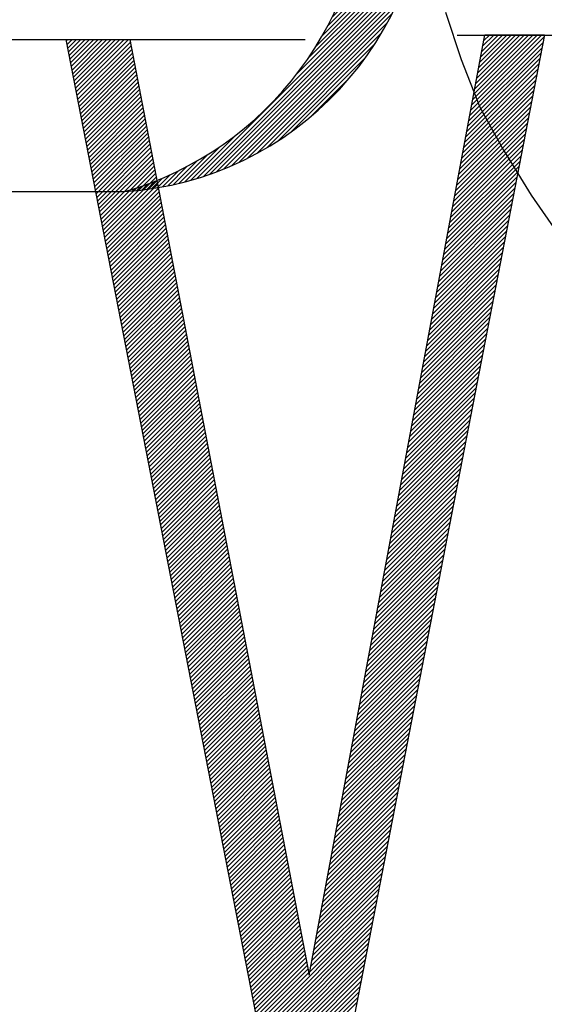
# Model space of a CAD drawing. Extents: x 10.4 to 21.7, y -1.3 to 10.1.
# Drawn here: x 12 to 12.1, y 0.4 to 0.6 of the extents above; entities that cross this region are included whole.
import ezdxf

# ---------------------------------------------------------------- set-up
doc = ezdxf.new("R2010")
doc.units = 0
doc.header["$LTSCALE"] = 40
doc.header["$MEASUREMENT"] = 0
doc.layers.get('0').update_dxf_attribs({"linetype": 'CONTINUOUS'})
doc.layers.add('BUST', color=6, linetype='CONTINUOUS')
doc.layers.add('DPW-TEXT', color=7, linetype='CONTINUOUS')

# ---------------------------------------------------------------- blocks, each defined once
blk = doc.blocks.new('*X4')
at = {"color": 0}
for p, q in [((11.82437562581045, 3.10044571292142), (11.82707359487434, 3.103143681985311)), ((11.82581748520359, 3.093048737549725), (11.83591242963917, 3.103143681985311)), ((11.82725934459673, 3.085651762178031), (11.84475126440401, 3.103143681985311)), ((11.82870120398986, 3.078254786806336), (11.85359009916884, 3.103143681985311)), ((11.830143063383, 3.070857811434642), (11.86242893393367, 3.103143681985311)), ((11.83158492277614, 3.063460836062948), (11.8712677686985, 3.103143681985311)), ((11.83302678216928, 3.056063860691253), (11.88010660346333, 3.103143681985311)), ((11.83446864156241, 3.048666885319559), (11.88894543822817, 3.103143681985311)), ((11.83591050095555, 3.041269909947864), (11.897784272993, 3.103143681985311)), ((11.83735236034869, 3.033872934576171), (11.90662310775783, 3.103143681985311)), ((11.83879421974183, 3.026475959204477), (11.91546194252266, 3.103143681985311)), ((11.84023607913496, 3.019078983832782), (11.92430077728749, 3.103143681985311)), ((11.8416779385281, 3.011682008461088), (11.93313961205232, 3.103143681985311)), ((11.84311979792124, 3.004285033089393), (11.94197844681716, 3.103143681985311)), ((11.84456165731438, 2.996888057717699), (11.95081728158199, 3.103143681985311)), ((12.6464099732546, 2.9590470709989), (12.79589036921679, 3.108527466961083)), ((12.64843825177011, 2.969914184279236), (12.79157098293732, 3.113046915446452)), ((12.65046653028561, 2.980781297559575), (12.78273214817249, 3.113046915446452)), ((12.65249480880112, 2.991648410839912), (12.77389331340766, 3.113046915446452)), ((12.65452308731663, 3.002515524120251), (12.76505447864283, 3.113046915446452)), ((12.65655136583213, 3.013382637400588), (12.756215643878, 3.113046915446452)), ((12.65857964434764, 3.024249750680925), (12.74737680911316, 3.113046915446452)), ((12.66060792286314, 3.035116863961264), (12.73853797434833, 3.113046915446452)), ((12.66263620137865, 3.045983977241601), (12.7296991395835, 3.113046915446452)), ((12.66466447989415, 3.05685109052194), (12.72086030481867, 3.113046915446452)), ((12.66669275840966, 3.067718203802277), (12.71202147005384, 3.113046915446452)), ((12.66872103692517, 3.078585317082614), (12.70318263528901, 3.113046915446452)), ((12.67074931544067, 3.089452430362952), (12.69434380052417, 3.113046915446452)), ((12.67277759395618, 3.10031954364329), (12.68550496575934, 3.113046915446452)), ((12.67480587247169, 3.111186656923628), (12.67666613099451, 3.113046915446452)), ((11.84600351670751, 2.989491082346005), (11.95455159370238, 3.098039159340874)), ((11.84744537610065, 2.98209410697431), (11.95597455097759, 3.090623281851244)), ((11.84888723549379, 2.974697131602616), (11.95739750825279, 3.083207404361614)), ((12.64235341622359, 2.937312844438224), (12.7916312254859, 3.08659065370053)), ((12.6443816947391, 2.948179957718562), (12.79376079735134, 3.097559060330807)), ((11.85032909488693, 2.967300156230921), (11.95882046552799, 3.075791526871984)), ((11.85177095428006, 2.959903180859227), (11.96024342280319, 3.068375649382354)), ((12.63829685919258, 2.915578617877548), (12.78737208175501, 3.064653840439977)), ((12.64032513770808, 2.926445731157886), (12.78950165362045, 3.075622247070255)), ((11.8532128136732, 2.952506205487534), (11.96166638007839, 3.060959771892725)), ((11.85465467306634, 2.945109230115839), (11.9630893373536, 3.053543894403095)), ((11.85609653245948, 2.937712254744145), (11.9645122946288, 3.046128016913465)), ((12.63424030216157, 2.893844391316874), (12.78311293802412, 3.042717027179426)), ((12.63626858067707, 2.904711504597211), (12.78524250988956, 3.053685433809702)), ((11.85753839185261, 2.93031527937245), (11.965935251904, 3.038712139423835)), ((11.85898025124575, 2.922918304000756), (11.9673582091792, 3.031296261934205)), ((11.86042211063889, 2.915521328629062), (11.9687811664544, 3.023880384444576)), ((12.63221202364606, 2.882977278036535), (12.78098336615867, 3.031748620549149)), ((11.86186397003203, 2.908124353257367), (11.97020412372961, 3.016464506954946)), ((11.86330582942516, 2.900727377885673), (11.97162708100481, 3.009048629465316)), ((12.62815546661505, 2.861243051475859), (12.77672422242779, 3.009811807288596)), ((12.63018374513056, 2.872110164756198), (12.77885379429323, 3.020780213918874)), ((11.8647476888183, 2.893330402513978), (11.97305003828001, 3.001632751975686)), ((11.86618954821144, 2.885933427142284), (11.97447299555521, 2.994216874486056)), ((11.86763140760458, 2.87853645177059), (11.97589595283041, 2.986800996996427)), ((12.62409890958404, 2.839508824915185), (12.7724650786969, 2.987874994028045)), ((12.62612718809954, 2.850375938195522), (12.77459465056234, 2.998843400658321)), ((11.86907326699771, 2.871139476398895), (11.97731891010562, 2.979385119506797)), ((11.87051512639085, 2.863742501027201), (11.97874186738082, 2.971969242017167)), ((11.87195698578399, 2.856345525655506), (11.98016482465602, 2.964553364527537)), ((12.62004235255302, 2.817774598354509), (12.76820593496601, 2.965938180767492)), ((12.62207063106853, 2.828641711634846), (12.77033550683145, 2.976906587397768)), ((11.87339884517713, 2.848948550283813), (11.98158778193122, 2.957137487037907)), ((11.87484070457026, 2.841551574912119), (11.98301073920642, 2.949721609548278)), ((11.8762825639634, 2.834154599540424), (11.98443369648163, 2.942305732058648)), ((12.61598579552201, 2.796040371793833), (12.76394679123512, 2.944001367506939)), ((12.61801407403752, 2.80690748507417), (12.76607636310056, 2.954969774137215)), ((11.87772442335654, 2.82675762416873), (11.98585665375683, 2.934889854569018)), ((11.87916628274968, 2.819360648797035), (11.98727961103203, 2.927473977079388)), ((12.611929238491, 2.774306145233158), (12.75968764750423, 2.922064554246386)), ((12.61395751700651, 2.785173258513496), (12.76181721936968, 2.933032960876664)), ((11.88060814214282, 2.811963673425341), (11.98870256830723, 2.920058099589758)), ((11.88205000153595, 2.804566698053647), (11.99012552558244, 2.912642222100129)), ((11.88349186092909, 2.797169722681952), (11.99154848285764, 2.905226344610498)), ((12.6099009599755, 2.76343903195282), (12.75755807563879, 2.911096147616111)), ((11.88493372032223, 2.789772747310258), (11.99297144013284, 2.897810467120869)), ((11.88637557971536, 2.782375771938563), (11.99439439740804, 2.890394589631239)), ((11.8878174391085, 2.774978796566869), (11.99581735468324, 2.882978712141609)), ((12.60584440294448, 2.741704805392144), (12.7532989319079, 2.889159334355558)), ((12.60787268145999, 2.752571918672482), (12.75542850377334, 2.900127740985833)), ((11.88925929850164, 2.767581821195176), (11.99724031195844, 2.87556283465198)), ((11.89070115789478, 2.760184845823481), (11.99866326923365, 2.868146957162349)), ((12.60178784591347, 2.719970578831469), (12.74903978817701, 2.867222521095005)), ((12.60381612442898, 2.730837692111808), (12.75116936004245, 2.878190927725282)), ((11.89214301728791, 2.752787870451787), (12.00008622650885, 2.86073107967272)), ((11.89358487668105, 2.745390895080092), (12.00150918378405, 2.85331520218309)), ((11.89502673607419, 2.737993919708398), (12.00293214105925, 2.84589932469346)), ((12.59773128888246, 2.698236352270793), (12.74478064444612, 2.845285707834452)), ((12.59975956739797, 2.709103465551132), (12.74691021631156, 2.85625411446473)), ((11.89646859546733, 2.730596944336704), (12.00435509833446, 2.838483447203831)), ((11.89791045486047, 2.723199968965009), (12.00577805560966, 2.8310675697142)), ((11.8993523142536, 2.715802993593315), (12.00720101288486, 2.823651692224571)), ((12.59367473185145, 2.676502125710119), (12.74052150071523, 2.823348894573901)), ((12.59570301036695, 2.687369238990456), (12.74265107258068, 2.834317301204177)), ((11.90079417364674, 2.70840601822162), (12.00862397016006, 2.816235814734941)), ((11.90223603303988, 2.701009042849926), (12.01004692743526, 2.808819937245311)), ((12.59164645333594, 2.66563501242978), (12.73839192884979, 2.812380487943624)), ((11.90367789243301, 2.693612067478232), (12.01146988471046, 2.801404059755682)), ((11.90511975182615, 2.686215092106537), (12.01289284198567, 2.793988182266051)), ((11.90656161121929, 2.678818116734843), (12.01431579926087, 2.786572304776422)), ((12.58758989630493, 2.643900785869104), (12.7341327851189, 2.790443674683071)), ((12.58961817482044, 2.654767899149443), (12.73626235698434, 2.801412081313349)), ((11.90800347061243, 2.671421141363148), (12.01573875653607, 2.779156427286792)), ((11.90944533000557, 2.664024165991455), (12.01716171381127, 2.771740549797162)), ((11.9108871893987, 2.656627190619761), (12.01858467108648, 2.764324672307533)), ((12.58353333927392, 2.62216655930843), (12.72987364138801, 2.76850686142252)), ((12.58556161778943, 2.633033672588767), (12.73200321325345, 2.779475268052796)), ((11.91232904879184, 2.649230215248066), (12.02000762836168, 2.756908794817902)), ((11.91377090818498, 2.641833239876372), (12.02143058563688, 2.749492917328273)), ((11.91521276757812, 2.634436264504677), (12.02285354291208, 2.742077039838643)), ((12.57947678224291, 2.600432332747754), (12.72561449765712, 2.746570048161967)), ((12.58150506075841, 2.611299446028092), (12.72774406952256, 2.757538454792243)), ((11.91665462697125, 2.627039289132983), (12.02427650018728, 2.734661162349013)), ((11.91809648636439, 2.619642313761289), (12.02569945746249, 2.727245284859384)), ((12.57542022521189, 2.578698106187078), (12.72135535392623, 2.724633234901414)), ((12.5774485037274, 2.589565219467416), (12.72348492579168, 2.73560164153169)), ((11.91953834575753, 2.612245338389594), (12.02712241473769, 2.719829407369753)), ((11.92098020515066, 2.6048483630179), (12.02854537201289, 2.712413529880124)), ((11.9224220645438, 2.597451387646205), (12.02996832928809, 2.704997652390494)), ((12.57136366818088, 2.556963879626403), (12.71709621019534, 2.702696421640862)), ((12.57339194669639, 2.567830992906742), (12.71922578206079, 2.713664828271139)), ((11.92386392393694, 2.590054412274511), (12.0313912865633, 2.697581774900864)), ((11.92530578333008, 2.582657436902818), (12.0328142438385, 2.690165897411235)), ((11.92674764272322, 2.575260461531123), (12.0342372011137, 2.682750019921604)), ((12.56933538966538, 2.546096766346066), (12.7149666383299, 2.691728015010586)), ((11.92818950211635, 2.567863486159429), (12.0356601583889, 2.675334142431975)), ((11.92963136150949, 2.560466510787734), (12.0370831156641, 2.667918264942345)), ((12.56527883263437, 2.52436253978539), (12.71070749459901, 2.669791201750033)), ((12.56730711114987, 2.535229653065727), (12.71283706646445, 2.680759608380309)), ((11.93107322090263, 2.55306953541604), (12.0385060729393, 2.660502387452715)), ((11.93251508029577, 2.545672560044346), (12.03992903021451, 2.653086509963086)), ((11.9339569396889, 2.538275584672651), (12.04135198748971, 2.645670632473455)), ((12.56122227560335, 2.502628313224714), (12.70644835086812, 2.64785438848948)), ((12.56325055411886, 2.513495426505053), (12.70857792273357, 2.658822795119757)), ((11.93539879908204, 2.530878609300957), (12.04277494476491, 2.638254754983826)), ((11.93684065847518, 2.523481633929262), (12.04419790204011, 2.630838877494196)), ((11.93828251786831, 2.516084658557568), (12.04562085931532, 2.623423000004566)), ((12.55716571857234, 2.480894086664038), (12.70218920713723, 2.625917575228927)), ((12.55919399708785, 2.491761199944377), (12.70431877900268, 2.636885981859205)), ((11.93972437726145, 2.508687683185874), (12.04704381659052, 2.616007122514937)), ((11.94116623665459, 2.501290707814179), (12.04846677386572, 2.608591245025306)), ((12.55310916154133, 2.459159860103364), (12.69793006340634, 2.603980761968376)), ((12.55513744005684, 2.470026973383701), (12.70005963527179, 2.614949168598652)), ((11.94260809604773, 2.493893732442486), (12.04988973114092, 2.601175367535677)), ((11.94404995544087, 2.48649675707079), (12.05131268841612, 2.593759490046047)), ((11.945491814834, 2.479099781699097), (12.05273564569132, 2.586343612556417)), ((12.54905260451032, 2.437425633542688), (12.69367091967545, 2.582043948707823)), ((12.55108088302582, 2.448292746823026), (12.6958004915409, 2.593012355338099)), ((11.94693367422714, 2.471702806327403), (12.05415860296653, 2.578927735066788)), ((11.94837553362028, 2.464305830955708), (12.05558156024173, 2.571511857577157)), ((11.94981739301342, 2.456908855584014), (12.05700451751693, 2.564095980087528)), ((12.54702432599481, 2.42655852026235), (12.69154134781001, 2.571075542077546)), ((11.95125925240655, 2.449511880212319), (12.05842747479213, 2.556680102597898)), ((11.95270111179969, 2.442114904840625), (12.05985043206734, 2.549264225108268)), ((11.95414297119283, 2.434717929468931), (12.06127338934254, 2.541848347618639)), ((12.5429677689638, 2.404824293701675), (12.68728220407912, 2.549138728816995)), ((12.54499604747931, 2.415691406982012), (12.68941177594457, 2.560107135447271)), ((11.95558483058597, 2.427320954097236), (12.06269634661774, 2.534432470129008)), ((11.9570266899791, 2.419923978725542), (12.06411930389294, 2.527016592639379)), ((12.53891121193279, 2.383090067141), (12.68302306034823, 2.527201915556442)), ((12.5409394904483, 2.393957180421337), (12.68515263221368, 2.538170322186718)), ((11.95846854937224, 2.412527003353847), (12.06554226116814, 2.519600715149749)), ((11.95991040876538, 2.405130027982153), (12.06696521844334, 2.512184837660119)), ((11.96135226815852, 2.39773305261046), (12.06838817571855, 2.50476896017049)), ((12.53485465490178, 2.361355840580324), (12.67876391661734, 2.50526510229589)), ((12.53688293341728, 2.372222953860661), (12.68089348848279, 2.516233508926165)), ((11.96279412755165, 2.390336077238765), (12.06981113299375, 2.497353082680859)), ((11.96423598694479, 2.382939101867071), (12.07123409026895, 2.48993720519123)), ((11.96567784633793, 2.375542126495376), (12.07265704754415, 2.482521327701599)), ((12.53079809787077, 2.339621614019648), (12.67450477288645, 2.483328289035337)), ((12.53282637638627, 2.350488727299987), (12.6766343447519, 2.494296695665614)), ((11.96711970573106, 2.368145151123682), (12.07408000481936, 2.47510545021197)), ((11.9685615651242, 2.360748175751988), (12.07550296209456, 2.467689572722341)), ((12.52674154083975, 2.317887387458972), (12.67024562915557, 2.461391475774784)), ((12.52876981935526, 2.328754500739311), (12.67237520102101, 2.472359882405061)), ((11.97000342451734, 2.353351200380293), (12.07692591936976, 2.46027369523271)), ((11.97144528391048, 2.345954225008599), (12.07834887664496, 2.452857817743081)), ((11.97288714330362, 2.338557249636904), (12.07977183392016, 2.44544194025345)), ((12.52471326232425, 2.307020274178635), (12.66811605729012, 2.450423069144508)), ((11.97432900269675, 2.33116027426521), (12.08119479119537, 2.438026062763821)), ((11.97577086208989, 2.323763298893516), (12.08261774847057, 2.430610185274192)), ((11.97721272148303, 2.316366323521821), (12.08404070574577, 2.423194307784561)), ((12.52065670529324, 2.28528604761796), (12.66385691355923, 2.428486255883955)), ((12.52268498380874, 2.296153160898298), (12.66598648542468, 2.439454662514233)), ((11.97865458087617, 2.308969348150128), (12.08546366302097, 2.415778430294932)), ((11.9800964402693, 2.301572372778433), (12.08688662029617, 2.408362552805301)), ((12.51660014826222, 2.263551821057284), (12.65959776982834, 2.406549442623402)), ((12.51862842677773, 2.274418934337622), (12.66172734169379, 2.41751784925368)), ((11.98153829966244, 2.294175397406739), (12.08830957757138, 2.400946675315672)), ((11.98298015905558, 2.286778422035045), (12.08973253484658, 2.393530797826043)), ((11.98442201844872, 2.27938144666335), (12.09115549212178, 2.386114920336412)), ((12.51254359123121, 2.241817594496609), (12.65533862609746, 2.384612629362851)), ((12.51457186974672, 2.252684707776946), (12.6574681979629, 2.395581035993127)), ((11.98586387784185, 2.271984471291656), (12.09257844939698, 2.378699042846783)), ((11.98730573723499, 2.264587495919961), (12.09400140667218, 2.371283165357152)), ((11.98874759662813, 2.257190520548267), (12.09542436394739, 2.363867287867523)), ((12.5084870342002, 2.220083367935934), (12.65107948236657, 2.362675816102298)), ((12.51051531271571, 2.23095048121627), (12.65320905423201, 2.373644222732574)), ((11.99018945602127, 2.249793545176573), (12.09684732122259, 2.356451410377894)), ((11.9916313154144, 2.242396569804878), (12.09827027849779, 2.349035532888263)), ((11.99307317480754, 2.234999594433184), (12.09969323577299, 2.341619655398634)), ((12.5064587556847, 2.209216254655595), (12.64894991050112, 2.351707409472021)), ((11.99451503420068, 2.227602619061489), (12.10111619304819, 2.334203777909003)), ((11.99595689359382, 2.220205643689795), (12.1025391503234, 2.326787900419374)), ((12.50240219865368, 2.187482028094921), (12.64469076677023, 2.32977059621147)), ((12.50443047716919, 2.198349141375258), (12.64682033863568, 2.340739002841746)), ((11.99739875298695, 2.212808668318102), (12.1039621075986, 2.319372022929745)), ((11.99884061238009, 2.205411692946407), (12.1053850648738, 2.311956145440115)), ((12.00028247177323, 2.198014717574713), (12.106808022149, 2.304540267950485)), ((12.49834564162267, 2.165747801534245), (12.64043162303934, 2.307833782950917)), ((12.50037392013818, 2.176614914814582), (12.64256119490479, 2.318802189581193)), ((12.00172433116637, 2.190617742203018), (12.1082309794242, 2.297124390460854)), ((12.0031661905595, 2.183220766831324), (12.10965393669941, 2.289708512971225)), ((12.00460804995264, 2.17582379145963), (12.11107689397461, 2.282292635481596)), ((12.49428908459166, 2.144013574973569), (12.63617247930845, 2.285896969690365)), ((12.49631736310717, 2.154880688253906), (12.6383020511739, 2.29686537632064)), ((12.00604990934578, 2.168426816087935), (12.11249985124981, 2.274876757991966)), ((12.00749176873892, 2.161029840716241), (12.11392280852501, 2.267460880502336)), ((12.49023252756065, 2.122279348412893), (12.63191333557757, 2.263960156429812)), ((12.49226080607615, 2.133146461693232), (12.63404290744301, 2.274928563060089)), ((12.00893362813205, 2.153632865344546), (12.11534576580021, 2.260045003012706)), ((12.01037548752519, 2.146235889972852), (12.11676872307542, 2.252629125523076)), ((12.01181734691833, 2.138838914601158), (12.11819168035062, 2.245213248033447)), ((12.48617597052964, 2.100545121852218), (12.62765419184668, 2.242023343169259)), ((12.48820424904514, 2.111412235132556), (12.62978376371212, 2.252991749799536)), ((12.01325920631147, 2.131441939229463), (12.11961463762582, 2.237797370543817)), ((12.0147010657046, 2.12404496385777), (12.12103759490102, 2.230381493054187)), ((12.01614292509774, 2.116647988486075), (12.12246055217622, 2.222965615564557)), ((12.48414769201413, 2.08967800857188), (12.62552461998123, 2.231054936538983)), ((12.01758478449088, 2.109251013114381), (12.12388350945143, 2.215549738074927)), ((12.01902664388402, 2.101854037742687), (12.12530646672663, 2.208133860585298)), ((12.48009113498312, 2.067943782011204), (12.62126547625035, 2.209118123278431)), ((12.48211941349862, 2.078810895291543), (12.62339504811579, 2.220086529908708)), ((12.02046850327715, 2.094457062370992), (12.12672942400183, 2.200717983095668)), ((12.02191036267029, 2.087060086999298), (12.12815238127703, 2.193302105606038)), ((12.02335222206343, 2.079663111627603), (12.12957533855224, 2.185886228116408)), ((12.47603457795211, 2.046209555450529), (12.61700633251946, 2.187181310017878)), ((12.47806285646761, 2.057076668730867), (12.6191359043849, 2.198149716648155)), ((12.02479408145657, 2.072266136255909), (12.13099829582744, 2.178470350626778)), ((12.0262359408497, 2.064869160884215), (12.13242125310264, 2.171054473137149)), ((12.02767780024284, 2.05747218551252), (12.13384421037784, 2.163638595647519)), ((12.47197802092109, 2.024475328889854), (12.61274718878857, 2.165244496757326)), ((12.4740062994366, 2.035342442170192), (12.61487676065401, 2.176212903387602)), ((12.02911965963598, 2.050075210140826), (12.13526716765304, 2.156222718157889)), ((12.03056151902912, 2.042678234769131), (12.13669012492825, 2.148806840668259)), ((12.03200337842225, 2.035281259397437), (12.13811308220345, 2.141390963178629)), ((12.46792146389008, 2.002741102329179), (12.60848804505768, 2.143307683496773)), ((12.46994974240559, 2.013608215609516), (12.61061761692312, 2.154276090127049)), ((12.03344523781539, 2.027884284025744), (12.13953603947865, 2.133975085689)), ((12.03488709720853, 2.020487308654049), (12.14095899675385, 2.126559208199369)), ((12.46386490685907, 1.981006875768503), (12.60422890132679, 2.121370870236221)), ((12.46589318537458, 1.99187398904884), (12.60635847319223, 2.132339276866496)), ((12.03632895660167, 2.013090333282355), (12.14238195402905, 2.11914333070974)), ((12.0377708159948, 2.00569335791066), (12.14380491130426, 2.11172745322011)), ((12.03921267538794, 1.998296382538966), (12.14522786857946, 2.10431157573048)), ((12.46183662834357, 1.970139762488166), (12.60209932946134, 2.110402463605945)), ((12.04065453478108, 1.990899407167272), (12.14665082585466, 2.096895698240851)), ((12.04209639417422, 1.983502431795577), (12.14807378312986, 2.08947982075122)), ((12.04353825356735, 1.976105456423883), (12.14949674040506, 2.082063943261591)), ((12.45778007131255, 1.94840553592749), (12.59784018573046, 2.088465650345392)), ((12.45980834982806, 1.959272649207827), (12.5999697575959, 2.099434056975668)), ((12.04498011296049, 1.968708481052188), (12.15091969768027, 2.074648065771961)), ((12.04642197235363, 1.961311505680494), (12.15234265495547, 2.067232188282331)), ((12.45372351428154, 1.926671309366814), (12.59358104199957, 2.06652883708484)), ((12.45575179279705, 1.937538422647151), (12.59571061386501, 2.077497243715115)), ((12.04786383174677, 1.9539145303088), (12.15376561223067, 2.059816310792702)), ((12.0493056911399, 1.946517554937105), (12.15518856950587, 2.052400433303071)), ((12.05074755053304, 1.939120579565411), (12.15661152678107, 2.044984555813442)), ((12.44966695725053, 1.904937082806138), (12.58932189826868, 2.044592023824287)), ((12.45169523576604, 1.915804196086477), (12.59145147013412, 2.055560430454564)), ((12.05218940992618, 1.931723604193716), (12.15803448405628, 2.037568678323812)), ((12.05363126931932, 1.924326628822023), (12.15945744133148, 2.030152800834182)), ((12.05507312871245, 1.916929653450329), (12.16088039860668, 2.022736923344553)), ((12.44561040021952, 1.883202856245463), (12.58506275453779, 2.022655210563734)), ((12.44763867873502, 1.894069969525801), (12.58719232640323, 2.033623617194011)), ((12.05651498810559, 1.909532678078634), (12.16230335588188, 2.015321045854922)), ((12.05795684749873, 1.90213570270694), (12.16372631315708, 2.007905168365293)), ((12.44358212170401, 1.872335742965126), (12.58293318267235, 2.011686803933459)), ((12.05939870689187, 1.894738727335245), (12.16514927043229, 2.000489290875663)), ((12.06084056628501, 1.887341751963551), (12.16657222770749, 1.993073413386033)), ((12.06228242567814, 1.879944776591857), (12.16799518498269, 1.985657535896404)), ((12.439525564673, 1.85060151640445), (12.57867403894146, 1.989749990672906)), ((12.44155384318851, 1.861468629684788), (12.5808036108069, 2.000718397303183)), ((12.06372428507128, 1.872547801220162), (12.16941814225789, 1.978241658406773)), ((12.06516614446442, 1.865150825848468), (12.17084109953309, 1.970825780917144)), ((12.06660800385755, 1.857753850476773), (12.1722640568083, 1.963409903427514)), ((12.43546900764199, 1.828867289843774), (12.57441489521057, 1.967813177412353)), ((12.43749728615749, 1.839734403124113), (12.57654446707601, 1.97878158404263)), ((12.06804986325069, 1.850356875105079), (12.1736870140835, 1.955994025937884)), ((12.06949172264383, 1.842959899733386), (12.1751099713587, 1.948578148448255)), ((12.07093358203697, 1.835562924361691), (12.1765329286339, 1.941162270958624)), ((12.43141245061098, 1.8071330632831), (12.57015575147968, 1.945876364151802)), ((12.43344072912648, 1.818000176563437), (12.57228532334512, 1.956844770782077)), ((12.0723754414301, 1.828165948989997), (12.17795588590911, 1.933746393468995)), ((12.07381730082324, 1.820768973618302), (12.17937884318431, 1.926330515979364)), ((12.42735589357997, 1.785398836722424), (12.56589660774879, 1.923939550891249)), ((12.42938417209547, 1.796265950002761), (12.56802617961423, 1.934907957521524)), ((12.07525916021638, 1.813371998246608), (12.18080180045951, 1.918914638489735)), ((12.07670101960952, 1.805975022874914), (12.18222475773471, 1.911498761000106)), ((12.07814287900266, 1.798578047503219), (12.18364771500991, 1.904082883510475)), ((12.42329933654895, 1.763664610161748), (12.5616374640179, 1.902002737630696)), ((12.42532761506446, 1.774531723442085), (12.56376703588334, 1.912971144260972)), ((12.07958473839579, 1.791181072131525), (12.18507067228511, 1.896667006020846)), ((12.08102659778893, 1.78378409675983), (12.18649362956032, 1.889251128531215)), ((12.08246845718207, 1.776387121388136), (12.18791658683552, 1.881835251041586)), ((12.42127105803345, 1.752797496881411), (12.55950789215246, 1.89103433100042)), ((12.0839103165752, 1.768990146016442), (12.18933954411072, 1.874419373551957)), ((12.08535217596834, 1.761593170644747), (12.19076250138592, 1.867003496062326)), ((12.41721450100244, 1.731063270320735), (12.55524874842157, 1.869097517739867)), ((12.41924277951794, 1.741930383601072), (12.55737832028701, 1.880065924370143)), ((12.08679403536148, 1.754196195273053), (12.19218545866113, 1.859587618572697)), ((12.08823589475462, 1.746799219901358), (12.19360841593633, 1.852171741083066)), ((12.08967775414776, 1.739402244529665), (12.19503137321153, 1.844755863593437)), ((12.41315794397142, 1.709329043760059), (12.55098960469068, 1.847160704479315)), ((12.41518622248693, 1.720196157040397), (12.55311917655612, 1.85812911110959)), ((12.09111961354089, 1.732005269157971), (12.19645433048673, 1.837339986103808)), ((12.09256147293403, 1.724608293786276), (12.19787728776193, 1.829924108614177)), ((12.09400333232717, 1.717211318414582), (12.19930024503713, 1.822508231124548)), ((12.40910138694041, 1.687594817199384), (12.54673046095979, 1.825223891218762)), ((12.41112966545592, 1.698461930479722), (12.54886003282524, 1.836192297849039)), ((12.09544519172031, 1.709814343042887), (12.20072320231234, 1.815092353634917)), ((12.09688705111344, 1.702417367671193), (12.20214615958754, 1.807676476145288)), ((12.4050448299094, 1.665860590638708), (12.5424713172289, 1.803287077958209)), ((12.40707310842491, 1.676727703919046), (12.54460088909435, 1.814255484588486)), ((12.09832891050658, 1.695020392299499), (12.20356911686274, 1.800260598655659)), ((12.09977076989972, 1.687623416927804), (12.20499207413794, 1.792844721166028)), ((12.10121262929285, 1.68022644155611), (12.20641503141315, 1.785428843676399)), ((12.40098827287839, 1.644126364078034), (12.53821217349801, 1.781350264697658)), ((12.4030165513939, 1.654993477358371), (12.54034174536346, 1.792318671327934)), ((12.10265448868599, 1.672829466184415), (12.20783798868835, 1.778012966186769)), ((12.10409634807913, 1.665432490812721), (12.20926094596355, 1.770597088697139)), ((12.10553820747227, 1.658035515441028), (12.21068390323875, 1.76318121120751)), ((12.39895999436288, 1.633259250797695), (12.53608260163257, 1.770381858067381)), ((12.10698006686541, 1.650638540069333), (12.21210686051395, 1.755765333717879)), ((12.10842192625854, 1.643241564697639), (12.21352981778915, 1.74834945622825)), ((12.39490343733187, 1.611525024237019), (12.53182345790168, 1.748445044806828)), ((12.39693171584738, 1.622392137517358), (12.53395302976712, 1.759413451437105)), ((12.10986378565168, 1.635844589325944), (12.21495277506436, 1.74093357873862)), ((12.11130564504482, 1.62844761395425), (12.21637573233956, 1.73351770124899)), ((12.11274750443796, 1.621050638582556), (12.21779868961476, 1.726101823759361)), ((12.39084688030086, 1.589790797676345), (12.52756431417079, 1.726508231546277)), ((12.39287515881636, 1.600657910956682), (12.52969388603623, 1.737476638176552)), ((12.11418936383109, 1.613653663210861), (12.21922164688996, 1.71868594626973)), ((12.11563122322423, 1.606256687839167), (12.22064460416517, 1.711270068780101)), ((12.11707308261737, 1.598859712467472), (12.22206756144037, 1.703854191290471)), ((12.38679032326985, 1.568056571115669), (12.5233051704399, 1.704571418285724)), ((12.38881860178535, 1.578923684396006), (12.52543474230535, 1.715539824915999)), ((12.11851494201051, 1.591462737095778), (12.22349051871557, 1.696438313800841)), ((12.11995680140364, 1.584065761724084), (12.22491347599077, 1.689022436311212)), ((12.12139866079678, 1.576668786352389), (12.22633643326597, 1.681606558821581)), ((12.38273376623884, 1.546322344554993), (12.51904602670901, 1.682634605025171)), ((12.38476204475434, 1.55718945783533), (12.52117559857446, 1.693603011655447)), ((12.12284052018992, 1.569271810980695), (12.22775939054118, 1.674190681331952)), ((12.12428237958306, 1.561874835609), (12.22918234781638, 1.666774803842322)), ((12.38070548772333, 1.535455231274656), (12.51691645484357, 1.671666198394895)), ((12.12572423897619, 1.554477860237307), (12.23060530509158, 1.659358926352692)), ((12.12716609836933, 1.547080884865613), (12.23202826236678, 1.651943048863063)), ((12.12860795776247, 1.539683909493918), (12.23345121964199, 1.644527171373432)), ((12.37664893069232, 1.51372100471398), (12.51265731111268, 1.649729385134343)), ((12.37867720920782, 1.524588117994317), (12.51478688297812, 1.660697791764618)), ((12.13004981715561, 1.532286934122224), (12.23487417691719, 1.637111293883803)), ((12.13149167654874, 1.524889958750529), (12.23629713419239, 1.629695416394173)), ((12.13293353594188, 1.517492983378835), (12.23772009146759, 1.622279538904543)), ((12.37259237366131, 1.491986778153305), (12.50839816738179, 1.62779257187379)), ((12.37462065217681, 1.502853891433642), (12.51052773924724, 1.638760978504066)), ((12.13437539533502, 1.510096008007141), (12.23914304874279, 1.614863661414914)), ((12.13581725472816, 1.502699032635446), (12.24056600601799, 1.607447783925283)), ((12.36853581663029, 1.470252551592629), (12.5041390236509, 1.605855758613237)), ((12.3705640951458, 1.481119664872967), (12.50626859551635, 1.616824165243514)), ((12.13725911412129, 1.495302057263752), (12.2419889632932, 1.600031906435654)), ((12.13870097351443, 1.487905081892057), (12.2434119205684, 1.592616028946024)), ((12.14014283290757, 1.480508106520363), (12.2448348778436, 1.585200151456394)), ((12.36447925959928, 1.448518325031953), (12.49987987992001, 1.583918945352684)), ((12.36650753811479, 1.459385438312292), (12.50200945178546, 1.594887351982961)), ((12.14158469230071, 1.47311113114867), (12.2462578351188, 1.577784273966765)), ((12.14302655169384, 1.465714155776975), (12.24768079239401, 1.570368396477134)), ((12.14446841108698, 1.458317180405281), (12.24910374966921, 1.562952518987505)), ((12.36042270256827, 1.426784098471279), (12.49562073618912, 1.561982132092133)), ((12.36245098108378, 1.437651211751616), (12.49775030805457, 1.572950538722409)), ((12.14591027048012, 1.450920205033586), (12.25052670694441, 1.555536641497874)), ((12.14735212987326, 1.443523229661892), (12.25194966421961, 1.548120764008245)), ((12.35839442405277, 1.41591698519094), (12.49349116432368, 1.551013725461856)), ((12.14879398926639, 1.436126254290198), (12.25337262149481, 1.540704886518616)), ((12.15023584865953, 1.428729278918503), (12.25479557877001, 1.533289009028985)), ((12.15167770805267, 1.421332303546809), (12.25621853604522, 1.525873131539356)), ((12.35433786702175, 1.394182758630264), (12.48923202059279, 1.529076912201303)), ((12.35636614553726, 1.405049871910603), (12.49136159245824, 1.54004531883158)), ((12.15311956744581, 1.413935328175114), (12.25764149332042, 1.518457254049725)), ((12.15456142683894, 1.40653835280342), (12.25906445059562, 1.511041376560096)), ((12.15600328623208, 1.399141377431726), (12.26048740787082, 1.503625499070467)), ((12.35028130999074, 1.37244853206959), (12.4849728768619, 1.507140098940752)), ((12.35230958850625, 1.383315645349927), (12.48710244872735, 1.518108505571027)), ((12.15744514562522, 1.391744402060031), (12.26191036514603, 1.496209621580836)), ((12.15888700501836, 1.384347426688338), (12.26333332242123, 1.488793744091207)), ((12.16032886441149, 1.376950451316642), (12.26475627969643, 1.481377866601576)), ((12.34622475295973, 1.350714305508914), (12.48071373313101, 1.485203285680199)), ((12.34825303147523, 1.361581418789251), (12.48284330499646, 1.496171692310475)), ((12.16177072380463, 1.369553475944949), (12.26617923697163, 1.473961989111947)), ((12.16321258319777, 1.362156500573255), (12.26760219424683, 1.466546111622318)), ((12.34216819592872, 1.328980078948238), (12.47645458940013, 1.463266472419646)), ((12.34419647444422, 1.339847192228576), (12.47858416126557, 1.474234879049922)), ((12.16465444259091, 1.35475952520156), (12.26902515152203, 1.459130234132687)), ((12.16609630198404, 1.347362549829866), (12.27044810879724, 1.451714356643058)), ((12.16753816137718, 1.339965574458171), (12.27187106607244, 1.444298479153427)), ((12.33811163889771, 1.307245852387563), (12.47219544566924, 1.441329659159093)), ((12.34013991741321, 1.318112965667901), (12.47432501753468, 1.45229806578937)), ((12.16898002077032, 1.332568599086477), (12.27329402334764, 1.436882601663798)), ((12.17042188016346, 1.325171623714783), (12.27471698062284, 1.429466724174169)), ((12.17186373955659, 1.317774648343088), (12.27613993789805, 1.422050846684538)), ((12.3360833603822, 1.296378739107226), (12.47006587380379, 1.430361252528818)), ((12.17330559894973, 1.310377672971394), (12.27756289517325, 1.414634969194909)), ((12.17474745834287, 1.302980697599699), (12.27898585244845, 1.407219091705278)), ((12.33202680335119, 1.27464451254655), (12.4658067300729, 1.408424439268265)), ((12.33405508186669, 1.285511625826887), (12.46793630193835, 1.419392845898541)), ((12.17618931773601, 1.295583722228005), (12.28040880972365, 1.399803214215649)), ((12.17763117712914, 1.288186746856312), (12.28183176699885, 1.39238733672602)), ((12.17907303652228, 1.280789771484617), (12.28325472427406, 1.384971459236389)), ((12.32797024632018, 1.252910285985874), (12.46154758634201, 1.386487626007712)), ((12.32999852483568, 1.263777399266213), (12.46367715820746, 1.397456032637989)), ((12.18051489591542, 1.273392796112923), (12.28467768154926, 1.37755558174676)), ((12.18195675530856, 1.265995820741228), (12.28610063882446, 1.370139704257129)), ((12.18339861470169, 1.258598845369534), (12.28752359609966, 1.3627238267675)), ((12.32391368928916, 1.231176059425198), (12.45728844261112, 1.364550812747159)), ((12.32594196780467, 1.242043172705537), (12.45941801447657, 1.375519219377436)), ((12.18484047409483, 1.25120186999784), (12.28894655337486, 1.355307949277871)), ((12.18628233348797, 1.243804894626145), (12.29036951065007, 1.34789207178824)), ((12.31985713225815, 1.209441832864524), (12.45302929888024, 1.342613999486608)), ((12.32188541077366, 1.220308946144861), (12.45515887074568, 1.353582406116884)), ((12.18772419288111, 1.236407919254451), (12.29179246792527, 1.340476194298611)), ((12.18916605227424, 1.229010943882756), (12.29321542520047, 1.333060316808981)), ((12.19060791166738, 1.221613968511062), (12.29463838247567, 1.325644439319351)), ((12.21511952135072, 1.095865387192259), (12.45089972701479, 1.331645592856331)), ((12.19204977106052, 1.214216993139368), (12.29606133975087, 1.318228561829722)), ((12.19349163045366, 1.206820017767673), (12.29748429702608, 1.310812684340091)), ((12.19493348984679, 1.19942304239598), (12.29890725430128, 1.303396806850462)), ((12.21656138074386, 1.088468411820565), (12.44877015514935, 1.320677186226055)), ((12.21800324013699, 1.08107143644887), (12.4466405832839, 1.309708779595778)), ((12.19637534923993, 1.192026067024284), (12.30033021157648, 1.295980929360832)), ((12.19781720863307, 1.184629091652591), (12.30175316885168, 1.288565051871202)), ((12.19925906802621, 1.177232116280897), (12.30317612612688, 1.281149174381573)), ((12.21944509953013, 1.073674461077176), (12.44451101141846, 1.298740372965502)), ((12.22088695892327, 1.066277485705482), (12.44238143955302, 1.287771966335227)), ((12.20070092741934, 1.169835140909202), (12.30459908340209, 1.273733296891942)), ((12.20214278681248, 1.162438165537508), (12.30602204067729, 1.266317419402313)), ((12.22232881831641, 1.058880510333787), (12.44025186768757, 1.27680355970495)), ((12.22377067770955, 1.051483534962093), (12.43812229582213, 1.265835153074674)), ((12.20358464620562, 1.155041190165813), (12.30744499795249, 1.258901541912683)), ((12.20502650559876, 1.147644214794119), (12.30886795522769, 1.251485664423053)), ((12.20646836499189, 1.140247239422425), (12.31029091250289, 1.244069786933424)), ((12.22521253710268, 1.044086559590398), (12.43599272395668, 1.254866746444397)), ((12.22665439649582, 1.036689584218704), (12.43386315209124, 1.243898339814121)), ((12.20791022438503, 1.13285026405073), (12.3117138697781, 1.236653909443793)), ((12.20935208377817, 1.125453288679036), (12.3131368270533, 1.229238031954164)), ((12.21079394317131, 1.118056313307341), (12.3145597843285, 1.221822154464534)), ((12.22809625588896, 1.02929260884701), (12.43173358022579, 1.232929933183846)), ((12.22953811528209, 1.021895633475315), (12.42960400836035, 1.221961526553568)), ((12.21223580256444, 1.110659337935647), (12.3159827416037, 1.214406276974904)), ((12.21367766195758, 1.103262362563953), (12.3174056988789, 1.206990399485275)), ((12.23097997467523, 1.014498658103621), (12.4274744364949, 1.210993119923293)), ((12.23242183406837, 1.007101682731927), (12.42534486462946, 1.200024713293016)), ((12.23386369346151, 0.9997047073602325), (12.42321529276401, 1.18905630666274)), ((12.23530555285464, 0.9923077319885387), (12.42108572089857, 1.178087900032464)), ((12.23674741224778, 0.9849107566168437), (12.41895614903313, 1.167119493402187)), ((12.23818927164092, 0.9775137812451499), (12.41682657716768, 1.156151086771912)), ((12.23963113103406, 0.9701168058734548), (12.41469700530224, 1.145182680141634))]:
    blk.add_line(p, q, dxfattribs=at)
blk = doc.blocks.new('*X2')
at = {"color": 0}
for p, q in [((12.82009239383563, 5.899284772972291), (12.82041753820415, 5.899609917340814)), ((12.82688124873368, 5.897234793105513), (12.82861416756602, 5.898967711937855)), ((12.83361167698917, 5.895126386596172), (12.83671683726405, 5.898231546871055)), ((12.84028461497066, 5.892960489812828), (12.84472840541288, 5.897404280255048)), ((12.84690095658006, 5.890737996657395), (12.85265154882579, 5.896488588903123)), ((12.85346155551493, 5.888459760827436), (12.860488778309, 5.895486983621504)), ((12.85996722736754, 5.886126597915216), (12.86824245231264, 5.894401822860309)), ((12.86641875157287, 5.883739287355711), (12.87591478915032, 5.89323532493316)), ((12.87281687322005, 5.881298574238062), (12.88350787796574, 5.891989578983751)), ((12.87916230473749, 5.878805170990669), (12.89102368860038, 5.89066655485356)), ((12.88545572746154, 5.876259758949884), (12.89846408049364, 5.889268111981988)), ((12.89169779309964, 5.873662989823154), (12.90583081072863, 5.887796007452143)), ((12.89788912509441, 5.871015487053091), (12.91312554132215, 5.886251903280831)), ((12.90403031989714, 5.868317847090985), (12.92034984584292, 5.884637373036771)), ((12.91012194815833, 5.865570640587351), (12.9275052154326, 5.882953907861622)), ((12.91616455583945, 5.862774413503635), (12.93459306429367, 5.881202921957852)), ((12.92215866525428, 5.859929688153636), (12.94161473470046, 5.879385757599815)), ((12.92810477604256, 5.857036964177087), (12.94857150158295, 5.877503689717474)), ((12.93400336608228, 5.854096719451967), (12.95546457672661, 5.875557930096303)), ((12.93985489234448, 5.85110941094934), (12.9622951126262, 5.87354963123106)), ((12.94565979169439, 5.84807547553442), (12.96906420602852, 5.871479889868543)), ((12.95141848164223, 5.844995330717429), (12.9757729011925, 5.869349750267691)), ((12.95713136104813, 5.841869375358494), (12.98242219289431, 5.867160207204676)), ((12.96279881078274, 5.838697990328273), (12.98901302920115, 5.864912208746678)), ((12.96842119434713, 5.835481539127832), (12.9955463140337, 5.862606658814398)), ((12.97399885845494, 5.832220368470806), (13.00202290953786, 5.860244419553731)), ((12.97953213357786, 5.828914808828893), (13.00844363828098, 5.857826313532012)), ((12.98502133445783, 5.825565174944031), (13.01480928528802, 5.855353125774221)), ((12.99046676058749, 5.822171766308865), (13.02112059993268, 5.852825605654052)), ((12.99586869666021, 5.818734867616747), (13.02737829769341, 5.850244468649947)), ((13.00122741299249, 5.8152547491842), (13.03358306178672, 5.847610397978425)), ((13.006543165919, 5.811731667345879), (13.03973554468789, 5.84492404611477)), ((13.01181619816298, 5.808165864825028), (13.04583636954688, 5.842186036208927)), ((13.01704673918221, 5.804557571079422), (13.0518861315089, 5.83939696340611)), ((13.0222350054921, 5.800907002624481), (13.05788539894583, 5.836557396078215)), ((13.02738120096768, 5.797214363335231), (13.06383471460576, 5.833667876973308)), ((13.0324855171243, 5.793479844727021), (13.06973459668711, 5.830728924289828)), ((13.03754813337913, 5.789703626217017), (13.07558553984179, 5.827741032679679)), ((13.04256921729356, 5.785885875366613), (13.08138801611321, 5.824704674186265)), ((13.04754892479735, 5.782026748105573), (13.08714247581377, 5.821620299121995)), ((13.05248740039598, 5.778126388939366), (13.09284934834542, 5.818488336888807)), ((13.05738477736077, 5.774184931139329), (13.09850904296763, 5.815309196746187)), ((13.06224117790323, 5.770202496916961), (13.10412194951616, 5.81208326852989)), ((13.06705671333383, 5.766179197582721), (13.10968843907552, 5.808810923324417)), ((13.07183148420532, 5.76211513368938), (13.11520886460862, 5.805492514092687)), ((13.07656558044221, 5.758010395161445), (13.12068356154579, 5.802128376265023)), ((13.0812590814553, 5.753865061409696), (13.1261128483355, 5.7987188282899)), ((13.08591205624249, 5.749679201432056), (13.13149702696008, 5.795264172149644)), ((13.09052456347642, 5.745452873901161), (13.13683638341704, 5.791764693841777)), ((13.09509665157806, 5.741186127237969), (13.14213118816877, 5.788220663828678)), ((13.09962835877797, 5.736878999673039), (13.1473816965627, 5.78463233745777)), ((13.10411971316411, 5.732531519294351), (13.15258814922221, 5.780999955352446)), ((13.10857073271685, 5.728143704082261), (13.15775077241128, 5.77732374377669)), ((13.11298142533171, 5.723715561932287), (13.16286977837307, 5.773603914973648)), ((13.11735178882917, 5.719247090664911), (13.16794536564411, 5.769840667479851)), ((13.12168181095169, 5.714738278022603), (13.17297771934555, 5.76603418641646)), ((13.12597146934889, 5.710189101654975), (13.17796701145167, 5.762184643757755)), ((13.13022073154895, 5.705599529090197), (13.18291340103742, 5.758292198578665)), ((13.13442955491853, 5.700969517694944), (13.18781703450545, 5.754356997281868)), ((13.13859788660893, 5.696299014620518), (13.19267804579309, 5.750379173804673)), ((13.14272566348943, 5.691587956736182), (13.19749655656087, 5.746358849807624)), ((13.14681281206791, 5.686836270549827), (13.20227267636215, 5.742296134844067)), ((13.15085924839745, 5.682043872114535), (13.20700650279531, 5.738191126512403)), ((13.15486487796942, 5.677210666921681), (13.21169812163853, 5.734043910590787)), ((13.15882959559281, 5.672336549780234), (13.21634760696729, 5.72985456115472)), ((13.16275328525868, 5.667421404681278), (13.22095502125611, 5.725623140678703)), ((13.16663581999021, 5.662465104647977), (13.22552041546345, 5.721349700121216)), ((13.17047706167731, 5.657467511570242), (13.23004382910107, 5.717034278994006)), ((13.17427686089534, 5.652428476023434), (13.23452529028765, 5.712676905415753)), ((13.17803505670782, 5.647347837071087), (13.23896481578656, 5.708277596149832)), ((13.18175147645197, 5.642225422050402), (13.24336241102894, 5.703836356627376)), ((13.18542593550631, 5.637061046339912), (13.24771807012076, 5.699353180954365)), ((13.18905823704062, 5.631854513109389), (13.25203177583484, 5.694828051903609)), ((13.19264817174593, 5.626605613049873), (13.25630349958777, 5.690260940891707)), ((13.19619551754477, 5.621314124083874), (13.260533201401, 5.685651807940113)), ((13.19970003928031, 5.61597981105458), (13.26472082984674, 5.68100060162102)), ((13.20316148838331, 5.610602425392749), (13.2688663219782, 5.67630725898764)), ((13.20657960251591, 5.605181704760525), (13.27296960324339, 5.671571705488001)), ((13.2099541051907, 5.59971737267048), (13.27703058738352, 5.666793854863298)), ((13.21328470536387, 5.594209138078815), (13.28104917631435, 5.661973609029296)), ((13.21657109700135, 5.588656694951466), (13.28502525999053, 5.657110857940651)), ((13.21981295861545, 5.583059721800736), (13.28895871625329, 5.652205479438574)), ((13.22300995277129, 5.577417881191739), (13.29284941065954, 5.647257339079989)), ((13.2261617255602, 5.571730819215817), (13.29669719629276, 5.642266289948377)), ((13.2292679060386, 5.565998164929384), (13.30050191355541, 5.6372321724462)), ((13.23232810563017, 5.560219529756129), (13.30426338994064, 5.632154814066597)), ((13.23534191748824, 5.554394506849365), (13.30798143978446, 5.62703402914559)), ((13.23830891581659, 5.548522670412888), (13.31165586399588, 5.621869618592173)), ((13.2412286551452, 5.542603574976663), (13.31528644976488, 5.616661369596345)), ((13.24410066955759, 5.536636754624225), (13.31887297024739, 5.611409055314023)), ((13.24692447186754, 5.530621722169338), (13.32241518422548, 5.606112434527281)), ((13.24969955273945, 5.524557968276421), (13.32591283574173, 5.600771251278697)), ((13.25242537975033, 5.518444960522467), (13.32936565370709, 5.595385234479227)), ((13.2551013963874, 5.512282142394699), (13.33277335147964, 5.589954097486947)), ((13.25772702097674, 5.506068932219212), (13.33613562641373, 5.584477537656201)), ((13.26030164553845, 5.499804722016091), (13.33945215937697, 5.578955235854612)), ((13.26282463456111, 5.493488876273918), (13.34272261423346, 5.573386855946266)), ((13.26529532368939, 5.487120730637362), (13.34594663729133, 5.567772044239306)), ((13.26771301831868, 5.480699590501822), (13.3491238567122, 5.562110428895347)), ((13.27007699208732, 5.474224729505636), (13.35225388187982, 5.55640161929813)), ((13.2723864852581, 5.467695387911584), (13.35533630272574, 5.550645205379221)), ((13.27464070298068, 5.461110770869327), (13.35837068900863, 5.544840756897274)), ((13.2768388134218, 5.45447004654562), (13.36135658954433, 5.538987822668143)), ((13.27897994575392, 5.447772344112908), (13.36429353138282, 5.533085929741801)), ((13.2810631879874, 5.441016751581554), (13.36718101892844, 5.527134582522596)), ((13.28308758463197, 5.434202313461286), (13.37001853299954, 5.521133261828858)), ((13.28505213417205, 5.427328028236542), (13.37280552982194, 5.515081423886433)), ((13.2869557863363, 5.420392845635957), (13.37554143995254, 5.508978499252196)), ((13.28879743914161, 5.413395663676437), (13.37822566712617, 5.502823891660996)), ((13.29057593568953, 5.406335325459526), (13.38085758702051, 5.4966169767905)), ((13.29229006068744, 5.399210615692597), (13.38343654593223, 5.490357100937391)), ((13.2939385366679, 5.392020256908229), (13.38596185935642, 5.484043579596746)), ((13.29552001987166, 5.384762905347158), (13.38843281046199, 5.477675695937485)), ((13.29703309575841, 5.377437146469072), (13.39084864845342, 5.47125269916409)), ((13.29847627410366, 5.37004149004949), (13.3932085868088, 5.464773802754636)), ((13.29984798363375, 5.362574364814748), (13.39551180138416, 5.458238182565159)), ((13.30114656614492, 5.355034112561095), (13.39775742837009, 5.451644974786261)), ((13.30237027004572, 5.347418981697062), (13.39994456208894, 5.444993273740281)), ((13.30351724325088, 5.339727120137386), (13.40207225261597, 5.438282129502479)), ((13.30458552534606, 5.331956567467739), (13.40413950320805, 5.431510545329728)), ((13.30557303893031, 5.324105246287155), (13.40614526752124, 5.42467747487808)), ((13.30647758002759, 5.316170952619602), (13.4080884465959, 5.417781819187908)), ((13.30729680744262, 5.308151345269803), (13.40996788558478, 5.410822423411957)), ((13.30802823091521, 5.300043933977562), (13.41178237019918, 5.403798073261524)), ((13.30866919790259, 5.291846066200103), (13.41353062284117, 5.39670749113869)), ((13.30921687879119, 5.283554912323869), (13.4152112983887, 5.389549331921379)), ((13.30966825030176, 5.275167449069613), (13.41682297959562, 5.382322178363468)), ((13.31002007681229, 5.266680440815313), (13.41836417206182, 5.375024536064841)), ((13.31026888926739, 5.258090418505581), (13.41983329872497, 5.367654827963157)), ((13.31035852493691, 5.231663549880602), (13.42379114213641, 5.345096167080105)), ((13.31041096128264, 5.249393655756), (13.42122869381643, 5.360211388289782)), ((13.310442281973, 5.240586141681527), (13.42254859621657, 5.352692455925093)), ((13.30982667584874, 5.213454031262768), (13.42603614669923, 5.329663502113257)), ((13.31015501270996, 5.222621202888821), (13.42495435703843, 5.337420547217292)), ((13.3080350945301, 5.185145945649634), (13.42877001071814, 5.305880861837678)), ((13.30877299901217, 5.194722684896531), (13.42794641441079, 5.31389610029515)), ((13.30936800561813, 5.204156526267322), (13.42703428729988, 5.321822807949072)), ((13.30610108705718, 5.165534268647049), (13.43014069330678, 5.289573874896647)), ((13.30714709672953, 5.175419113084231), (13.4295023923093, 5.297774408663996)), ((13.30192257456286, 5.134839251858233), (13.43145934611584, 5.264376023411211)), ((13.30349908484763, 5.145254596907839), (13.43112257437909, 5.272878086439294)), ((13.30488831776991, 5.155482664594948), (13.43068184860008, 5.281276195425119)), ((13.298157755072, 5.113396762837715), (13.43180557234297, 5.247044580108676)), ((13.30014667669709, 5.124224519227627), (13.43168837357473, 5.255766216105267)), ((13.29347688504155, 5.091038223277597), (13.43168647507386, 5.229247813309907)), ((13.29594036280251, 5.102340535803392), (13.43180653127032, 5.238206704271199)), ((13.28772752094805, 5.067611189654436), (13.43106212981625, 5.210945798522634)), ((13.29074708523819, 5.079469588709408), (13.43144022119879, 5.220162724670006)), ((13.28070446532582, 5.042910464502542), (13.42988522935261, 5.192091228529332)), ((13.28439078012164, 5.055435614063195), (13.43054604557159, 5.201590879513142)), ((13.27211979637552, 5.016648126022572), (13.42809902849749, 5.172627358144542)), ((13.27662981590746, 5.029996980319347), (13.42907227790021, 5.182439442312101)), ((13.2615465180295, 4.988397178146893), (13.42563448202978, 5.152485142147175)), ((13.26711637372413, 5.002805868606348), (13.42695644520028, 5.162645940082506)), ((13.24830020906968, 4.957473199657411), (13.42240615008265, 5.131579140670379)), ((13.25531610694559, 4.973327932298149), (13.42412191714548, 5.142133742498038)), ((13.23114661918556, 4.922641940243627), (13.41830615069126, 5.109801471749327)), ((13.24032670441145, 4.94066086023435), (13.42047295145107, 5.120807107273971)), ((13.20735585424395, 4.881173505772353), (13.41319488063792, 5.087012532166321)), ((13.22037499242495, 4.903031478718179), (13.41588724201403, 5.098543728307262)), ((13.16709270025735, 4.82323268225609), (13.40688609776659, 5.063026079765327)), ((13.1907813566864, 4.855760173449967), (13.41020422944118, 5.075183046204751)), ((12.96510796846267, 4.612409115696578), (13.40320578520504, 5.050506932438947)), ((12.97803109211267, 4.616493404581741), (13.39912149631988, 5.037583808788956)), ((12.99140930952986, 4.621032787234101), (13.39458211366752, 5.024205591371762)), ((13.00530627866638, 4.626090921605786), (13.38952397929584, 5.010308622235246)), ((13.0198030086029, 4.631748816777474), (13.38386608412415, 4.995811892298725)), ((13.03500534737297, 4.638112320782711), (13.37750258011891, 4.980609553528654)), ((13.05105623298974, 4.645324371634654), (13.37029052926697, 4.964558667911884)), ((13.06815704094945, 4.653586344829537), (13.36202855607208, 4.947457859952167)), ((13.08660797510198, 4.663198444217234), (13.35241645668439, 4.929006925799638)), ((13.10689362624138, 4.674645260591801), (13.34096964030982, 4.908721274660241)), ((13.12989704890742, 4.688809848493003), (13.32680505240862, 4.885717851994205)), ((13.15760782219216, 4.707681787012912), (13.30793311388871, 4.858007078709464)), ((13.1976096668642, 4.738844796920125), (13.2767701039815, 4.818005234037422)), ((12.9525888211363, 4.608728803135034), (13.04480977288891, 4.70094975488765)), ((12.94043185469687, 4.605410671460442), (13.01228228169504, 4.677261098458604)), ((12.91707117259436, 4.599727658887595), (12.96501097642682, 4.647667462720056)), ((12.9286023687353, 4.602420020263701), (12.98686894937265, 4.660686600901051)), ((12.89480779362765, 4.595141949450549), (12.92738159491065, 4.627715750733551)), ((12.9058134291523, 4.59730875021036), (12.94540051490138, 4.636895835959439)), ((12.86312975875445, 4.589980418871838), (12.87964527699811, 4.606495937115501)), ((12.87348115840359, 4.591492983756146), (12.89471452284685, 4.612726348199415)), ((12.88403576023125, 4.593208750818974), (12.91056925548759, 4.619742246075322)), ((12.82352367237229, 4.585729671549009), (12.82513199064246, 4.587337989819183)), ((12.83317545858952, 4.586542623001409), (12.83804547482566, 4.591412639237542)), ((12.84298754275708, 4.587515872404134), (12.85139432912244, 4.59592265876949)), ((12.85296896081912, 4.588658455701342), (12.86523658653866, 4.600926081420878))]:
    blk.add_line(p, q, dxfattribs=at)

msp = doc.modelspace()

# ---------------------------------------------------------------- linework, layer by layer
at = {"layer": 'BUST', "color": 6}
msp.add_lwpolyline([(12.08524877977763, 0.5826137291334914), (12.08866662005205, 0.5721225189330051), (12.09279695153325, 0.5616662097792631), (12.09804678977809, 0.5521130791960376), (12.10410225484838, 0.542247749532266), (12.11035071458663, 0.5333272229163866), (12.11697844023016, 0.5246572990938188), (12.12376363304834, 0.515955209493258), (12.13056711681872, 0.5071017497021155), (12.13681557655697, 0.4981812230862361), (12.14278568385032, 0.489022287645179), (12.14923597050934, 0.4801261489655676), (12.15645866380472, 0.4720400532378097), (12.16764051406244, 0.4701660338259328), (12.17832831012869, 0.4677203802873799), (12.1889318028291, 0.4647014117644931), (12.19958301699095, 0.4625584986071035), (12.21002736165905, 0.4591619450365914), (12.21944197346685, 0.453695611117036)], dxfattribs=at)
at = {"layer": 'DPW-TEXT', "color": 6}
for p, q in [((11.96357244392216, 0.5765541253594716), (12.05426201639121, 0.5765541253594716)), ((12.00143313922477, 0.5765541253594716), (12.01552083980249, 0.5765541253594716)), ((12.05426201639121, 0.3055333135006496), (12.00143313922477, 0.5765541253594716)), ((12.01552083980249, 0.5765541253594716), (12.05514249767732, 0.3700620782289406)), ((12.10709089355765, 0.5776296047716099), (12.05426201639121, 0.3055333135006496)), ((12.05514249767732, 0.3700620782289406), (12.09388367426604, 0.5776296047716099)), ((12.08776885049274, 0.577553852746288), (12.12547349267578, 0.577553852746288)), ((12.09388367426604, 0.5776296047716099), (12.10709089355765, 0.5776296047716099)), ((11.91070418886574, 0.5429904960873353), (12.01442555108477, 0.5429904960873353))]:
    msp.add_line(p, q, dxfattribs=at)
for centre, radius, start, end in [((11.99346024595785, 0.6143603664182309), 0.07438549865473609, 286.3704507369922, 73.62954926300777), ((12.00948643859815, 0.6143603664182309), 0.07154057047021879, 273.9588109311981, 86.0411890688019)]:
    msp.add_arc(centre, radius, start, end, dxfattribs=at)

# ---------------------------------------------------------------- block references
at = {"layer": 'DPW-TEXT', "color": 6, "xscale": 0.1085988143527234, "yscale": 0.1085988143527234, "zscale": 0.1085988143527234}
for name, p in [('*X2', (10.62234718724054, 0.04502519970267435)), ('*X4', (10.7173770782501, 0.2395564007297223))]:
    msp.add_blockref(name, p, dxfattribs=at)

doc.saveas('drawing.dxf')
